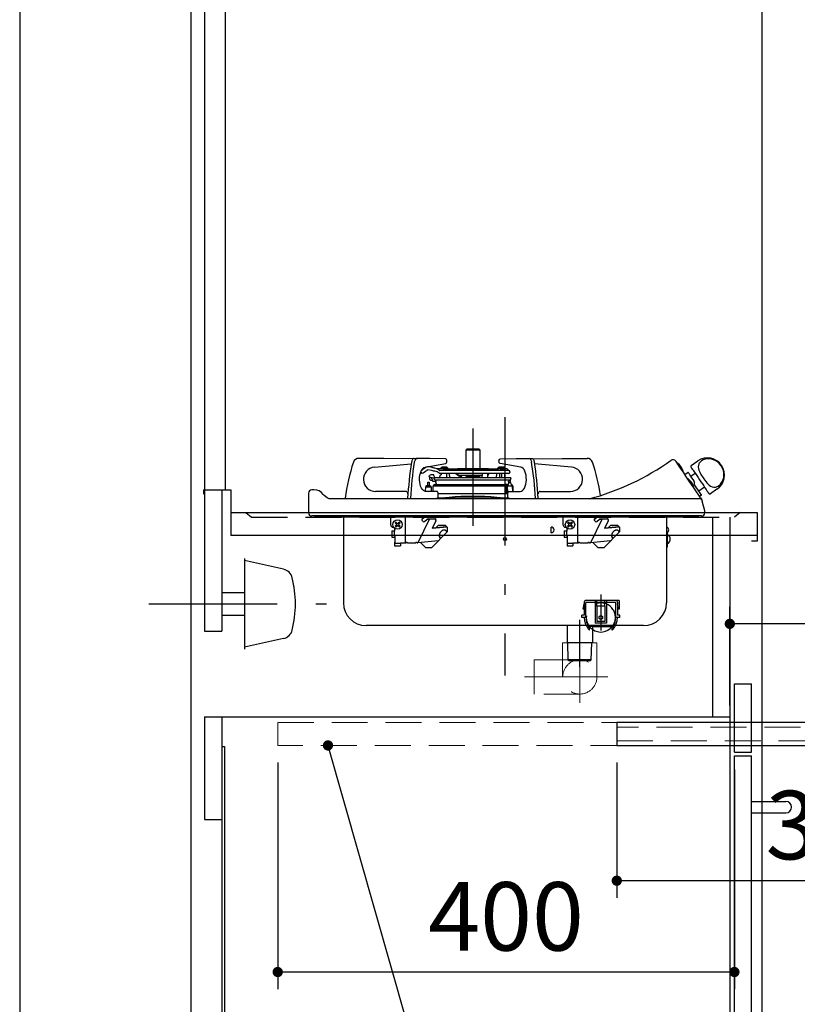
# Model space of a CAD drawing. Units: millimetres. Extents: x -41 to 6060, y -206 to 4222.
# Drawn here: x 210 to 891, y 1197 to 2059 of the extents above; entities that cross this region are included whole.
import ezdxf

# ---------------------------------------------------------------- set-up
doc = ezdxf.new("R2010")
doc.units = ezdxf.units.MM
doc.header["$LTSCALE"] = 3.75
doc.linetypes.add('DASHDOT', pattern=[50.5, 30, -9, 2.5, -9])
doc.linetypes.add('HIDDEN', pattern=[12.6, 8.4, -4.2])
for name, color, linetype, lineweight in [('がすかん', 216, 'Continuous', 9), ('たないた', 16, 'Continuous', 9), ('インナーレール', 96, 'Continuous', 9), ('シンク', 14, 'Continuous', 9), ('スイッチ', 4, 'Continuous', 9), ('メイン', 7, 'Continuous', 9), ('レイヤ11', 251, 'Continuous', 9), ('レイヤ_8', 6, 'Continuous', 9), ('レール', 56, 'Continuous', 9), ('照明等', 134, 'Continuous', 9)]:
    doc.layers.add(name, color=color, linetype=linetype, lineweight=lineweight)
doc.styles.get("Standard").update_dxf_attribs({"font": 'txt', "bigfont": 'bigfont'})
doc.styles.add('ＭＳ ゴシック', font='txt')
doc.dimstyles.get("Standard").update_dxf_attribs({"dimtxt": 0.18, "dimasz": 0.18, "dimexe": 0.18, "dimexo": 0.0625, "dimgap": 0.09, "dimtad": 0, "dimtih": 1, "dimtoh": 1, "dimdec": 4, "dimzin": 0, "dimdsep": 46, "dimtxsty": 'Standard', "dimcen": 0.09, "dimadec": 0, "dimazin": 0, "dimtfac": 1, "dimtdec": 4, "dimtofl": 0, "dimtmove": 0, "dimatfit": 3, "dimfxl": 1, "dimtolj": 1, "dimtzin": 0, "dimarcsym": 0})

# ---------------------------------------------------------------- blocks, each defined once
blk = doc.blocks.new('_DOT')
at = {"color": 0}
blk.add_line((-0.5, 0), (-1, 0), dxfattribs=at)
at = {"color": 0, "const_width": 0.5}
blk.add_lwpolyline([(-0.25, 0, 1), (0.25, 0, 1)], format="xyb", close=True, dxfattribs=at)
blk = doc.blocks.new('Dim44')
at = {"layer": 'たないた', "color": 16, "linetype": 'DASHDOT', "lineweight": 9}
for p, q in [((951.65, 1443.5), (1015, 1443.5)), ((1000, 777.5), (1000, 1443.5)), ((875, 777.5), (1015, 777.5))]:
    blk.add_line(p, q, dxfattribs=at)
at = {"layer": 'たないた', "color": 16, "linetype": 'DASHDOT', "lineweight": 9, "xscale": 9, "yscale": 9, "zscale": 9}
for p, rotation in [((1000, 1443.5), 89.99999999999959), ((1000, 777.5), 269.9999999999998)]:
    blk.add_blockref('_DOT', p, dxfattribs=dict(at, rotation=rotation))
at = {"layer": 'たないた', "color": 16, "linetype": 'Continuous', "lineweight": 9, "insert": (1000, 1110.5), "char_height": 60, "width": 757.1429, "attachment_point": 8, "rotation": 90, "style": 'ＭＳ ゴシック'}
blk.add_mtext('666', dxfattribs=at)
blk = doc.blocks.new('Dim47')
at = {"layer": 'たないた', "color": 16, "linetype": 'Continuous', "lineweight": 30}
for p, q in [((832, 1458.5), (832, 1545)), ((1130, 1492.5), (1130, 1545)), ((1130, 1530), (832, 1530))]:
    blk.add_line(p, q, dxfattribs=at)
at = {"layer": 'たないた', "color": 16, "linetype": 'Continuous', "lineweight": 30, "xscale": 9, "yscale": 9, "zscale": 9}
for p, rotation in [((832, 1530), 179.9999999999998), ((1130, 1530), 359.9999999999997)]:
    blk.add_blockref('_DOT', p, dxfattribs=dict(at, rotation=rotation))
at = {"layer": 'たないた', "color": 16, "linetype": 'Continuous', "lineweight": 9, "insert": (981, 1530), "char_height": 60, "width": 771.4286, "attachment_point": 8, "style": 'ＭＳ ゴシック'}
blk.add_mtext('298', dxfattribs=at)
blk = doc.blocks.new('Dim52')
at = {"layer": 'レール', "color": 56, "linetype": 'Continuous', "lineweight": 30}
for p, q in [((436, 1408.5), (436, 1210)), ((836, 1402.5), (836, 1210)), ((836, 1225), (436, 1225))]:
    blk.add_line(p, q, dxfattribs=at)
at = {"layer": 'レール', "color": 56, "linetype": 'Continuous', "lineweight": 30, "xscale": 9, "yscale": 9, "zscale": 9}
for p, rotation in [((436, 1225), 179.9999999999998), ((836, 1225), 359.9999999999997)]:
    blk.add_blockref('_DOT', p, dxfattribs=dict(at, rotation=rotation))
at = {"layer": 'レール', "color": 56, "linetype": 'Continuous', "lineweight": 9, "insert": (636, 1225), "char_height": 60, "width": 771.4286, "attachment_point": 8, "style": 'ＭＳ ゴシック'}
blk.add_mtext('400', dxfattribs=at)
blk = doc.blocks.new('Dim53')
at = {"layer": 'インナーレール', "color": 96, "linetype": 'Continuous', "lineweight": 30}
for p, q in [((733, 1408.5), (733, 1290)), ((1130, 1402.5), (1130, 1290)), ((1130, 1305), (733, 1305))]:
    blk.add_line(p, q, dxfattribs=at)
at = {"layer": 'インナーレール', "color": 96, "linetype": 'Continuous', "lineweight": 30, "xscale": 9, "yscale": 9, "zscale": 9}
for p, rotation in [((733, 1305), 179.9999999999998), ((1130, 1305), 359.9999999999997)]:
    blk.add_blockref('_DOT', p, dxfattribs=dict(at, rotation=rotation))
at = {"layer": 'インナーレール', "color": 96, "linetype": 'Continuous', "lineweight": 9, "insert": (931.5, 1305), "char_height": 60, "width": 771.4286, "attachment_point": 8, "style": 'ＭＳ ゴシック'}
blk.add_mtext('397', dxfattribs=at)

msp = doc.modelspace()

# ---------------------------------------------------------------- linework, layer by layer
at = {"layer": 'がすかん', "color": 216, "linetype": 'DASHDOT', "lineweight": 9}
for p, q in [((700.561, 1522.725), (700.561, 1460.748)), ((652.062, 1483.5), (725.097, 1483.5))]:
    msp.add_line(p, q, dxfattribs=at)
at = {"layer": 'がすかん', "color": 216, "linetype": 'HIDDEN', "lineweight": 9}
for p, q in [((685.561, 1513.5), (715.561, 1513.5)), ((685.561, 1483.5), (685.561, 1513.5)), ((715.561, 1513.5), (715.561, 1483.5)), ((660.561, 1468.5), (660.561, 1498.5)), ((660.561, 1498.5), (700.561, 1498.5)), ((700.561, 1468.5), (660.561, 1468.5))]:
    msp.add_line(p, q, dxfattribs=at)
msp.add_circle((700.561, 1483.5), 15, dxfattribs=at)
msp.add_arc((700.561, 1483.5), 15, 270, 0, dxfattribs=at)
at = {"layer": 'たないた', "color": 16, "linetype": 'Continuous', "lineweight": 30}
for p, q in [((1130, 1443.5), (733, 1443.5)), ((733, 1443.5), (733, 1423.5)), ((733, 1423.5), (1130, 1423.5))]:
    msp.add_line(p, q, dxfattribs=at)
at = {"layer": 'インナーレール', "color": 96, "linetype": 'HIDDEN', "lineweight": 9}
for p, q in [((1130, 1439.5), (733, 1439.5)), ((733, 1439.5), (733, 1427.5)), ((733, 1427.5), (1130, 1427.5))]:
    msp.add_line(p, q, dxfattribs=at)
at = {"layer": 'シンク', "color": 14, "linetype": 'Continuous', "lineweight": 30}
for p, q in [((371, 1647.5), (371, 1643.5)), ((371, 1647.5), (395, 1647.5)), ((395, 1647.5), (395, 1607.5)), ((395, 1627.5), (856, 1627.5)), ((408, 1627.5), (413, 1623.5)), ((856, 1627.5), (856, 1602.5)), ((856, 1607.5), (395, 1607.5)), ((856, 1602.5), (851, 1602.5))]:
    msp.add_line(p, q, dxfattribs=at)
at = {"layer": 'シンク', "color": 14, "linetype": 'HIDDEN', "lineweight": 30}
for p in [(413, 1623.5), (841, 1627.5)]:
    msp.add_line(p, (836, 1623.5), dxfattribs=at)
at = {"layer": 'スイッチ', "color": 4, "linetype": 'Continuous', "lineweight": 30}
for p, q in [((851, 1374.5), (881, 1374.5)), ((851, 1364.5), (881, 1364.5))]:
    msp.add_line(p, q, dxfattribs=at)
msp.add_arc((881, 1369.5), 5, 270, 90, dxfattribs=at)
at = {"layer": 'メイン', "color": 7, "linetype": 'Continuous', "lineweight": 30}
for p, q in [((210, 4222.5), (210, 67.5)), ((360, 2677.5), (360, 777.5)), ((372, 2677.5), (372, 1647.5)), ((390, 2677.5), (390, 1647.5)), ((860, 2677.5), (860, 777.5)), ((372, 1647.5), (372, 1523.5)), ((387, 1647.5), (387, 1523.5)), ((817, 1448.5), (817, 1623.5)), ((832, 1623.5), (832, 877.5)), ((372, 1523.5), (387, 1523.5)), ((836, 1477.5), (851, 1477.5)), ((836, 1417.5), (836, 1477.5)), ((851, 1417.5), (851, 1477.5)), ((372, 1448.5), (832, 1448.5)), ((372, 1448.5), (372, 1358.5)), ((387, 1448.5), (387, 777.5)), ((387, 1422.5), (389.5, 1422.5)), ((389.5, 1422.5), (389.5, 892.5)), ((836, 1417.5), (851, 1417.5)), ((836, 1414.5), (851, 1414.5)), ((836, 877.5), (836, 1414.5)), ((851, 877.5), (851, 1414.5))]:
    msp.add_line(p, q, dxfattribs=at)
at = {"layer": 'レイヤ11', "color": 251, "linetype": 'DASHDOT', "lineweight": 30}
for p, q in [((635.001, 1711.061), (635.001, 1484.745)), ((607.001, 1701.155), (607.001, 1615.899)), ((700.561, 1492.5), (700.561, 1533.5))]:
    msp.add_line(p, q, dxfattribs=at)
at = {"layer": 'レイヤ11', "color": 251, "linetype": 'Continuous', "lineweight": 30}
for p, q in [((601.101, 1682.5), (612.901, 1682.5)), ((601.101, 1666.188), (601.101, 1682.5)), ((612.401, 1683), (601.601, 1683)), ((612.901, 1682.5), (612.901, 1666.188)), ((529.001, 1675), (507.038, 1675)), ((554.574, 1674.574), (529.001, 1675)), ((555.582, 1675), (558.007, 1675)), ((569.213, 1675), (558.007, 1675)), ((583.23, 1674.533), (569.213, 1675)), ((630.771, 1674.533), (644.788, 1675)), ((644.788, 1675), (655.994, 1675)), ((655.994, 1675), (658.419, 1675)), ((659.428, 1674.574), (685.001, 1675)), ((685.001, 1675), (706.963, 1675)), ((520.766, 1667.355), (552.987, 1670.174)), ((565.096, 1667.355), (583.3, 1670.541)), ((566.031, 1667.202), (565.1, 1666.551)), ((567.62, 1665.184), (570.744, 1664.5)), ((571.279, 1666.942), (568.155, 1667.626)), ((577.001, 1665.688), (574.914, 1666.145)), ((576.915, 1664.897), (577.001, 1665.688)), ((584.156, 1665.688), (577.001, 1665.688)), ((578.851, 1666.188), (579.751, 1667.388)), ((585.151, 1666.188), (578.851, 1666.188)), ((579.674, 1665.688), (579.676, 1665.715)), ((584.251, 1667.388), (579.751, 1667.388)), ((584.762, 1665.688), (584.156, 1665.688)), ((584.251, 1667.388), (585.151, 1666.188)), ((584.762, 1665.688), (629.333, 1665.688)), ((586.001, 1665.688), (593.366, 1666.184)), ((593.366, 1666.184), (620.635, 1666.184)), ((593.501, 1666.188), (620.501, 1666.188)), ((620.635, 1666.184), (628.001, 1665.688)), ((628.851, 1666.188), (629.751, 1667.388)), ((635.151, 1666.188), (628.851, 1666.188)), ((633.885, 1665.688), (629.333, 1665.688)), ((633.885, 1664.963), (629.333, 1665.688)), ((629.674, 1665.688), (629.676, 1665.715)), ((634.251, 1667.388), (629.751, 1667.388)), ((648.905, 1667.355), (630.701, 1670.541)), ((636.872, 1665.688), (633.885, 1665.688)), ((634.251, 1667.388), (635.151, 1666.188)), ((634.325, 1665.715), (634.327, 1665.688)), ((637.001, 1665.688), (636.872, 1665.688)), ((637.001, 1665.688), (638.313, 1664.376)), ((693.235, 1667.355), (661.014, 1670.174)), ((798.164, 1668.84), (803.967, 1672.755)), ((562.432, 1661.639), (561.573, 1662.869)), ((568.601, 1658.654), (569.03, 1659.834)), ((568.659, 1658.654), (568.601, 1658.654)), ((569.073, 1658.482), (568.601, 1658.654)), ((568.661, 1658.662), (568.659, 1658.654)), ((568.665, 1658.661), (568.661, 1658.662)), ((569.292, 1656.48), (569.262, 1658.205)), ((569.609, 1658.328), (569.623, 1658.323)), ((569.652, 1658.522), (573.243, 1658.016)), ((570.05, 1660.488), (569.965, 1660.488)), ((570.192, 1660.488), (570.05, 1660.488)), ((572.647, 1660.488), (570.192, 1660.488)), ((572.647, 1660.488), (572.554, 1660.488)), ((573.526, 1658.217), (572.86, 1660.015)), ((573.145, 1663.974), (573.168, 1663.969)), ((573.646, 1663.868), (573.168, 1663.969)), ((573.271, 1657.888), (573.243, 1658.016)), ((574.258, 1657.888), (573.271, 1657.888)), ((640.031, 1657.888), (574.258, 1657.888)), ((574.477, 1656.086), (639.807, 1656.086)), ((577.37, 1662.126), (577.338, 1662.15)), ((577.62, 1658.217), (578.447, 1660.488)), ((578.06, 1664.344), (577.919, 1664.345)), ((638.513, 1664.344), (578.06, 1664.344)), ((578.25, 1661.863), (578.275, 1661.863)), ((638.279, 1661.863), (578.275, 1661.863)), ((578.447, 1660.488), (578.559, 1660.488)), ((578.901, 1660.488), (578.559, 1660.488)), ((579.302, 1660.488), (578.901, 1660.488)), ((579.402, 1660.488), (579.474, 1661.863)), ((583.701, 1661.863), (583.701, 1657.888)), ((586.227, 1661.863), (586.436, 1657.888)), ((591.866, 1661.863), (593.564, 1660.559)), ((593.261, 1661.863), (593.802, 1661.447)), ((593.535, 1660.447), (593.913, 1661.863)), ((594.501, 1660.188), (593.535, 1660.447)), ((593.804, 1660.375), (594.619, 1659.749)), ((594.501, 1660.188), (615.265, 1660.188)), ((595.952, 1659.391), (596.818, 1659.391)), ((597.454, 1660.188), (597.333, 1659.561)), ((601.101, 1659.2), (601.101, 1660.188)), ((612.901, 1659.2), (601.101, 1659.2)), ((602.501, 1657.888), (602.501, 1658.7)), ((611.501, 1658.7), (611.501, 1657.888)), ((612.901, 1660.188), (612.901, 1659.2)), ((615.144, 1657.888), (615.352, 1661.863)), ((619.649, 1661.863), (619.857, 1657.888)), ((619.723, 1660.447), (620.467, 1660.447)), ((620.467, 1660.447), (619.733, 1660.251)), ((620.088, 1661.863), (620.467, 1660.447)), ((627.566, 1657.888), (627.774, 1661.863)), ((630.301, 1661.863), (630.301, 1657.888)), ((632.001, 1661.863), (632.001, 1657.888)), ((634.527, 1661.863), (634.736, 1657.888)), ((638.313, 1664.376), (638.179, 1664.376)), ((638.313, 1664.376), (638.513, 1664.344)), ((639.345, 1663.201), (639.267, 1662.707)), ((639.807, 1656.086), (639.694, 1656.045)), ((640.031, 1657.888), (640.004, 1656.362)), ((792.525, 1660.936), (795.426, 1662.894)), ((797.719, 1659.494), (801.529, 1662.063)), ((467.765, 1647.5), (466.001, 1647.5)), ((565.498, 1646.001), (565.708, 1650.094)), ((567.407, 1651.025), (567.486, 1654.024)), ((568.685, 1653.992), (568.607, 1650.993)), ((569.792, 1655.988), (570.301, 1655.988)), ((570.255, 1649.975), (570.25, 1646)), ((570.301, 1655.988), (571.291, 1655.988)), ((571.291, 1655.988), (571.557, 1655.988)), ((571.601, 1655.486), (571.601, 1655.496)), ((571.601, 1655.496), (571.601, 1655.288)), ((571.901, 1654.988), (573.313, 1654.988)), ((572.209, 1650.5), (572.212, 1650.5)), ((572.209, 1646), (572.209, 1650.5)), ((572.212, 1646), (572.212, 1650.5)), ((636.041, 1650.5), (572.212, 1650.5)), ((573.313, 1654.988), (574.365, 1654.988)), ((573.536, 1652), (636.068, 1652)), ((574.607, 1654.694), (574.608, 1654.694)), ((574.633, 1653.288), (574.607, 1654.694)), ((574.633, 1653.288), (574.607, 1654.694)), ((574.608, 1654.694), (574.808, 1654.694)), ((574.633, 1653.288), (574.634, 1653.289)), ((574.845, 1652.654), (574.842, 1652.653)), ((636.041, 1650.5), (636.041, 1645.863)), ((636.068, 1652), (637.871, 1652)), ((637.63, 1645.615), (637.272, 1650.335)), ((637.273, 1650.337), (638.292, 1653.419)), ((638.292, 1653.419), (638.198, 1654.664)), ((639.497, 1655.768), (639.488, 1655.239)), ((639.694, 1654.777), (639.788, 1653.532)), ((639.788, 1653.532), (641.261, 1650.639)), ((641.261, 1650.638), (641.612, 1646)), ((642.001, 1650.5), (641.271, 1650.5)), ((642.001, 1650.5), (642.001, 1646)), ((809.916, 1649.628), (804.864, 1646.22)), ((820.743, 1647.884), (814.939, 1643.969)), ((463.001, 1644.5), (463.001, 1643.53)), ((463.001, 1643.53), (463.001, 1627.304)), ((476.643, 1642.305), (475.906, 1643.306)), ((479.179, 1640.276), (476.643, 1642.305)), ((786.352, 1639.5), (482.757, 1639.5)), ((548.001, 1646), (521.699, 1646)), ((549.804, 1640.059), (549.788, 1639.552)), ((550.05, 1644), (550.001, 1644)), ((552.229, 1640.059), (552.213, 1639.495)), ((575.463, 1646), (565.562, 1646)), ((574.213, 1639.532), (574.247, 1639.57)), ((575.22, 1640.5), (580.831, 1640.5)), ((637.538, 1644), (576.463, 1644)), ((576.463, 1640.8), (576.463, 1644)), ((580.831, 1640.5), (582.814, 1640.5)), ((582.814, 1640.5), (582.814, 1639.518)), ((582.814, 1640.5), (631.187, 1640.5)), ((586.037, 1640.713), (583.01, 1640.5)), ((586.056, 1640.5), (586.037, 1640.713)), ((627.945, 1640.5), (627.964, 1640.713)), ((630.991, 1640.5), (627.964, 1640.713)), ((631.187, 1640.5), (631.187, 1639.518)), ((631.187, 1640.5), (633.17, 1640.5)), ((633.17, 1640.5), (638.781, 1640.5)), ((636.619, 1644.793), (637.241, 1644.793)), ((636.75, 1644), (636.728, 1644.283)), ((637.271, 1644.399), (637.186, 1645.52)), ((637.538, 1640.8), (637.538, 1644)), ((638.538, 1646), (648.439, 1646)), ((639.788, 1639.532), (639.754, 1639.57)), ((661.772, 1640.059), (661.788, 1639.495)), ((664.001, 1644), (663.951, 1644)), ((664.197, 1640.059), (664.213, 1639.554)), ((666.001, 1646), (692.303, 1646)), ((806.263, 1639.5), (786.352, 1639.5)), ((807.156, 1642.821), (805.498, 1641.703)), ((806.385, 1640.387), (807.147, 1639.121)), ((807.266, 1638.781), (807.239, 1638.843)), ((809.988, 1629.048), (807.754, 1637.384)), ((466.41, 1624.5), (465.751, 1624.5)), ((468.408, 1624.5), (466.41, 1624.5)), ((804.904, 1623.5), (468.097, 1623.5)), ((471.608, 1624.5), (468.408, 1624.5)), ((475.793, 1624.5), (471.608, 1624.5)), ((480.675, 1624.5), (475.793, 1624.5)), ((485.927, 1624.5), (480.675, 1624.5)), ((787.001, 1624.5), (486.001, 1624.5)), ((493.501, 1623.5), (493.501, 1548.5)), ((535.001, 1616.6), (535.001, 1623.5)), ((547.501, 1623.5), (547.501, 1601.1)), ((562.495, 1622.11), (564.23, 1623.495)), ((562.632, 1621.938), (564.41, 1623.358)), ((565.946, 1623.358), (564.41, 1623.358)), ((564.435, 1619.679), (566.842, 1621.6)), ((566.118, 1623.495), (565.946, 1623.358)), ((568.855, 1621.6), (566.947, 1621.6)), ((573.497, 1621.785), (568.767, 1621.371)), ((573.61, 1622.016), (568.855, 1621.6)), ((686.001, 1616.6), (686.001, 1623.5)), ((698.501, 1623.5), (698.501, 1601.1)), ((713.495, 1622.11), (715.23, 1623.495)), ((713.632, 1621.938), (715.41, 1623.358)), ((716.946, 1623.358), (715.41, 1623.358)), ((715.435, 1619.679), (717.842, 1621.6)), ((717.118, 1623.495), (716.946, 1623.358)), ((719.855, 1621.6), (717.947, 1621.6)), ((724.497, 1621.785), (719.767, 1621.371)), ((724.61, 1622.016), (719.855, 1621.6)), ((776.501, 1623.5), (776.501, 1548.5)), ((792.173, 1624.5), (787.001, 1624.5)), ((797.072, 1624.5), (792.173, 1624.5)), ((801.281, 1624.5), (797.072, 1624.5)), ((804.532, 1624.5), (801.281, 1624.5)), ((806.548, 1624.5), (804.532, 1624.5)), ((807.251, 1624.5), (806.548, 1624.5)), ((810, 1627.304), (810.001, 1629)), ((537.501, 1614.6), (537.001, 1614.6)), ((538.501, 1611.1), (538.501, 1613.6)), ((539.586, 1619.121), (538.879, 1618.414)), ((538.879, 1618.414), (539.94, 1617.354)), ((539.94, 1616.646), (538.879, 1615.586)), ((538.879, 1615.586), (539.586, 1614.879)), ((539.586, 1619.121), (540.647, 1618.061)), ((539.586, 1614.879), (540.647, 1615.939)), ((541.354, 1618.061), (542.415, 1619.121)), ((541.354, 1615.939), (542.415, 1614.879)), ((542.061, 1617.354), (543.122, 1618.414)), ((542.061, 1616.646), (543.122, 1615.586)), ((543.122, 1618.414), (542.415, 1619.121)), ((542.415, 1614.879), (543.122, 1615.586)), ((568.747, 1621.38), (558.814, 1601.1)), ((562.474, 1620.533), (563.03, 1619.837)), ((568.747, 1621.38), (566.671, 1621.38)), ((574.482, 1620.349), (571.189, 1613.626)), ((584.389, 1614.781), (571.189, 1613.626)), ((584.186, 1614.984), (571.302, 1613.857)), ((574.541, 1614.14), (576.901, 1616.5)), ((576.901, 1616.5), (582.67, 1616.5)), ((584.401, 1614.77), (582.67, 1616.5)), ((584.401, 1614.77), (584.401, 1610.565)), ((675.501, 1609.8), (675.501, 1614.8)), ((688.501, 1614.6), (688.001, 1614.6)), ((689.501, 1611.1), (689.501, 1613.6)), ((690.586, 1619.121), (689.879, 1618.414)), ((689.879, 1618.414), (690.94, 1617.354)), ((690.94, 1616.646), (689.879, 1615.586)), ((689.879, 1615.586), (690.586, 1614.879)), ((690.586, 1619.121), (691.647, 1618.061)), ((690.586, 1614.879), (691.647, 1615.939)), ((692.354, 1618.061), (693.415, 1619.121)), ((692.354, 1615.939), (693.415, 1614.879)), ((693.061, 1617.354), (694.122, 1618.414)), ((693.061, 1616.646), (694.122, 1615.586)), ((694.122, 1618.414), (693.415, 1619.121)), ((693.415, 1614.879), (694.122, 1615.586)), ((719.747, 1621.38), (709.814, 1601.1)), ((713.474, 1620.533), (714.03, 1619.837)), ((719.747, 1621.38), (717.671, 1621.38)), ((725.482, 1620.349), (722.189, 1613.626)), ((735.389, 1614.781), (722.189, 1613.626)), ((735.186, 1614.984), (722.302, 1613.857)), ((725.541, 1614.14), (727.901, 1616.5)), ((727.901, 1616.5), (733.67, 1616.5)), ((735.401, 1614.77), (733.67, 1616.5)), ((735.401, 1614.77), (735.401, 1610.565)), ((535.801, 1611.5), (535.801, 1606)), ((535.801, 1611.5), (538.501, 1611.5)), ((535.801, 1606), (538.501, 1606)), ((538.001, 1611.1), (538.001, 1607.1)), ((538.501, 1611.1), (538.001, 1611.1)), ((538.501, 1607.1), (538.001, 1607.1)), ((538.501, 1607.1), (538.501, 1600.6)), ((570.836, 1597), (584.401, 1610.565)), ((686.801, 1611.5), (686.801, 1606)), ((686.801, 1611.5), (689.501, 1611.5)), ((686.801, 1606), (689.501, 1606)), ((689.001, 1611.1), (689.001, 1607.1)), ((689.501, 1611.1), (689.001, 1611.1)), ((689.501, 1607.1), (689.001, 1607.1)), ((689.501, 1607.1), (689.501, 1600.6)), ((721.836, 1597), (735.401, 1610.565)), ((776.501, 1609.8), (776.501, 1597.5)), ((777.301, 1597.5), (777.301, 1610.13)), ((778.301, 1607.8), (777.301, 1607.8)), ((538.401, 1601.3), (538.401, 1598.3)), ((538.401, 1601.3), (538.501, 1601.3)), ((538.401, 1598.3), (543.601, 1598.3)), ((538.501, 1600.6), (543.501, 1600.6)), ((543.501, 1601.1), (548.561, 1601.1)), ((543.501, 1601.1), (543.501, 1600.6)), ((543.601, 1601.1), (543.601, 1598.3)), ((549.622, 1601.1), (557.046, 1601.1)), ((558.107, 1601.1), (558.814, 1601.1)), ((576.481, 1602.646), (558.814, 1601.1)), ((561.401, 1601), (561.758, 1601.358)), ((565.401, 1597), (561.401, 1601)), ((565.401, 1597), (570.836, 1597)), ((689.401, 1601.3), (689.401, 1598.3)), ((689.401, 1601.3), (689.501, 1601.3)), ((689.401, 1598.3), (694.601, 1598.3)), ((689.501, 1600.6), (694.501, 1600.6)), ((694.501, 1601.1), (699.561, 1601.1)), ((694.501, 1601.1), (694.501, 1600.6)), ((694.601, 1601.1), (694.601, 1598.3)), ((700.622, 1601.1), (708.046, 1601.1)), ((709.107, 1601.1), (709.814, 1601.1)), ((727.481, 1602.646), (709.814, 1601.1)), ((712.401, 1601), (712.758, 1601.358)), ((716.401, 1597), (712.401, 1601)), ((716.401, 1597), (721.836, 1597)), ((776.501, 1597.5), (777.301, 1597.5)), ((777.301, 1600.8), (778.301, 1600.8)), ((756.501, 1528.5), (513.501, 1528.5)), ((689.561, 1528.5), (689.561, 1513.5)), ((711.561, 1528.5), (711.561, 1513.5)), ((711.561, 1527.6), (729.809, 1527.6)), ((729.001, 1524.6), (729.001, 1526.371)), ((711.561, 1513.5), (689.561, 1513.5)), ((690.533, 1498.5), (690.116, 1513.5)), ((710.588, 1498.5), (711.005, 1513.5)), ((710.588, 1498.5), (690.533, 1498.5)), ((690.533, 1498.5), (691.561, 1497.5)), ((709.561, 1497.5), (691.561, 1497.5)), ((710.588, 1498.5), (709.561, 1497.5))]:
    msp.add_line(p, q, dxfattribs=at)
at = {"layer": 'レイヤ11', "color": 251, "linetype": 'HIDDEN', "lineweight": 30}
for p, q in [((719.001, 1555.6), (719.001, 1517.85)), ((703.501, 1542.9), (704.501, 1547.6)), ((704.501, 1549.1), (704.501, 1537.6)), ((735.001, 1550.6), (706.001, 1550.6)), ((706.001, 1535.6), (706.001, 1548.6)), ((732.001, 1548.6), (706.001, 1548.6)), ((714.001, 1550.6), (714.001, 1530.6)), ((715.501, 1545.6), (715.501, 1550.6)), ((722.501, 1545.6), (715.501, 1545.6)), ((715.501, 1545.6), (715.501, 1532.1)), ((722.501, 1545.6), (722.501, 1550.6)), ((722.501, 1545.6), (722.501, 1532.1)), ((724.001, 1550.6), (724.001, 1530.6)), ((732.001, 1535.6), (732.001, 1548.6)), ((733.501, 1549.1), (733.501, 1537.6)), ((734.501, 1542.9), (733.501, 1547.6)), ((735.001, 1550.6), (735.001, 1542.9)), ((704.501, 1537.6), (702.501, 1537.6)), ((702.501, 1535.6), (702.501, 1537.6)), ((706.001, 1535.6), (702.501, 1535.6)), ((704.501, 1542.9), (703.501, 1542.9)), ((735.501, 1535.6), (732.001, 1535.6)), ((735.001, 1542.9), (733.501, 1542.9)), ((735.501, 1537.6), (733.501, 1537.6)), ((735.501, 1535.6), (735.501, 1537.6)), ((711.561, 1527.6), (708.193, 1527.6)), ((724.001, 1530.6), (714.001, 1530.6)), ((722.501, 1532.1), (715.501, 1532.1)), ((709.001, 1524.6), (709.001, 1526.371))]:
    msp.add_line(p, q, dxfattribs=at)
at = {"layer": 'レイヤ11', "color": 251, "linetype": 'Continuous', "lineweight": 30}
for points in [[(555.582, 1675), (555.191, 1674.938), (554.81, 1674.755), (554.447, 1674.454), (554.113, 1674.044), (553.815, 1673.534), (553.56, 1672.937), (553.355, 1672.268), (553.206, 1671.543)], [(558.007, 1675), (557.616, 1674.938), (557.235, 1674.755), (556.872, 1674.454), (556.538, 1674.044), (556.24, 1673.534), (555.985, 1672.937), (555.78, 1672.268), (555.63, 1671.543)], [(583.3, 1670.541), (583.663, 1670.747), (583.962, 1671.208), (584.154, 1671.858), (584.212, 1672.604), (584.128, 1673.339), (583.913, 1673.96), (583.599, 1674.378), (583.23, 1674.533)], [(630.701, 1670.541), (630.338, 1670.747), (630.039, 1671.208), (629.847, 1671.858), (629.789, 1672.604), (629.873, 1673.339), (630.088, 1673.96), (630.402, 1674.378), (630.771, 1674.533)], [(655.994, 1675), (656.385, 1674.938), (656.766, 1674.755), (657.129, 1674.454), (657.463, 1674.044), (657.761, 1673.534), (658.016, 1672.937), (658.221, 1672.268), (658.371, 1671.543)], [(658.419, 1675), (658.81, 1674.938), (659.191, 1674.755), (659.554, 1674.454), (659.888, 1674.044), (660.186, 1673.534), (660.441, 1672.937), (660.646, 1672.268), (660.796, 1671.543)], [(819.439, 1649.817), (821.723, 1650.647), (823.848, 1652.364), (825.549, 1654.873), (826.627, 1658.171), (826.742, 1662.136), (826.308, 1664.314), (825.541, 1666.398), (824.393, 1668.439), (822.883, 1670.318), (821.091, 1671.908), (819.058, 1673.174), (816.854, 1674.062), (814.539, 1674.546), (812.373, 1674.6), (810.269, 1674.267), (808.578, 1673.658), (807.085, 1672.773), (805.271, 1670.821)], [(565.562, 1646), (564.547, 1646.194), (563.569, 1646.77), (562.663, 1647.707), (561.863, 1648.97), (561.197, 1650.514), (560.69, 1652.283), (560.359, 1654.212), (560.218, 1656.231), (560.271, 1658.268), (560.516, 1660.247), (560.944, 1662.097), (561.54, 1663.752), (562.283, 1665.15), (563.144, 1666.241), (564.093, 1666.985), (565.096, 1667.355)], [(565.1, 1666.551), (564.086, 1665.844), (563.172, 1665.205), (562.447, 1664.698), (561.981, 1664.373), (561.82, 1664.261)], [(566.505, 1664.483), (566.747, 1664.653), (567.004, 1664.832), (567.22, 1664.983), (567.353, 1665.075), (567.448, 1665.142), (567.461, 1665.151), (567.463, 1665.152)], [(573.68, 1666.416), (573.55, 1666.444), (573.125, 1666.537), (572.526, 1666.669), (571.907, 1666.804), (571.279, 1666.942)], [(574.914, 1666.145), (574.838, 1666.162), (573.68, 1666.416)], [(576.823, 1664.843), (576.853, 1664.848), (576.88, 1664.856), (576.905, 1664.874), (576.915, 1664.897)], [(577.919, 1664.345), (581.023, 1664.967), (584.762, 1665.688)], [(648.439, 1646), (649.454, 1646.194), (650.432, 1646.77), (651.338, 1647.707), (652.138, 1648.97), (652.804, 1650.514), (653.311, 1652.283), (653.642, 1654.212), (653.783, 1656.231), (653.73, 1658.268), (653.485, 1660.247), (653.057, 1662.097), (652.461, 1663.752), (651.718, 1665.15), (650.857, 1666.241), (649.908, 1666.985), (648.905, 1667.355)], [(795.918, 1655.906), (793.481, 1659.519), (791.295, 1662.759), (789.344, 1665.652), (787.711, 1668.074), (786.408, 1670.005), (785.467, 1671.4), (784.904, 1672.235), (784.714, 1672.516)], [(791.11, 1663.65), (791.011, 1663.796), (790.723, 1664.224), (790.268, 1664.897), (789.685, 1665.763), (789.019, 1666.749), (788.325, 1667.778), (787.66, 1668.765), (787.076, 1669.63), (786.622, 1670.304), (786.333, 1670.731), (786.235, 1670.877)], [(797.894, 1667.452), (797.919, 1667.415), (798.121, 1667.115), (798.52, 1666.523), (799.106, 1665.655), (799.863, 1664.533), (800.771, 1663.186), (801.808, 1661.649), (802.946, 1659.961), (804.157, 1658.167), (805.407, 1656.313), (806.666, 1654.447), (807.901, 1652.617), (809.079, 1650.87), (810.17, 1649.252), (811.146, 1647.806), (811.981, 1646.567), (812.654, 1645.569), (813.148, 1644.836), (813.45, 1644.389), (813.551, 1644.239)], [(805.271, 1670.821), (804.905, 1670.121), (804.278, 1667.514), (804.774, 1664.728), (805.598, 1662.854), (806.67, 1660.957), (808.682, 1657.842), (809.311, 1656.919), (811.711, 1653.657), (813.858, 1651.42), (815.121, 1650.548), (816.474, 1649.977), (817.924, 1649.742), (819.439, 1649.817)], [(562.432, 1661.639), (562.473, 1661.668), (562.799, 1661.895), (563.425, 1662.333), (564.301, 1662.944), (565.356, 1663.681), (566.505, 1664.483)], [(568.665, 1658.661), (568.736, 1658.651), (568.909, 1658.627), (569.162, 1658.591), (569.474, 1658.547), (569.652, 1658.522)], [(569.626, 1658.286), (569.362, 1658.38), (569.153, 1658.454), (569.066, 1658.484), (569.073, 1658.482)], [(570.489, 1657.8), (570.047, 1658.097), (569.626, 1658.286)], [(571.385, 1656.586), (570.858, 1657.445), (570.489, 1657.8)], [(570.744, 1664.5), (571.528, 1664.328), (572.128, 1664.196), (573.012, 1664.003), (573.145, 1663.974)], [(571.567, 1655.988), (571.487, 1656.287), (571.385, 1656.586)], [(572.769, 1658.083), (572.785, 1657.004), (572.786, 1656.952)], [(572.786, 1656.952), (572.791, 1656.946), (573.296, 1656.347)], [(574.271, 1656.132), (574.395, 1656.099), (574.477, 1656.086)], [(577.734, 1664.424), (577.733, 1664.421), (577.731, 1664.418)], [(596.818, 1659.391), (596.978, 1659.398), (597.114, 1659.418), (597.22, 1659.451), (597.294, 1659.496), (597.33, 1659.55), (597.333, 1659.561)], [(800.843, 1654.864), (799.741, 1656.496), (798.707, 1658.03), (797.771, 1659.418), (796.962, 1660.616), (796.306, 1661.589), (795.822, 1662.306), (795.526, 1662.746), (795.426, 1662.894)], [(800.504, 1649.722), (800.405, 1649.869), (800.117, 1650.296), (799.663, 1650.969), (799.079, 1651.835), (798.413, 1652.822), (797.72, 1653.85), (797.054, 1654.837), (796.47, 1655.702), (796.016, 1656.376), (795.728, 1656.803), (795.629, 1656.95)], [(565.708, 1650.094), (565.881, 1650.089), (566.374, 1650.077), (567.112, 1650.057), (567.982, 1650.034), (568.852, 1650.012), (569.589, 1649.992), (570.082, 1649.979), (570.255, 1649.975)], [(569.281, 1650.976), (569.184, 1650.978), (568.908, 1650.985), (568.495, 1650.996), (568.007, 1651.009), (567.519, 1651.022), (567.106, 1651.033), (566.83, 1651.04), (566.733, 1651.042)], [(567.486, 1654.024), (567.531, 1654.023), (567.662, 1654.019), (567.856, 1654.014), (568.086, 1654.008), (568.315, 1654.002), (568.51, 1653.997), (568.64, 1653.994), (568.685, 1653.992)], [(574.386, 1655.857), (574.654, 1655.792), (574.792, 1655.768)], [(574.634, 1653.289), (574.623, 1653.889), (574.608, 1654.694)], [(574.808, 1654.694), (574.804, 1654.988), (574.792, 1655.768)], [(574.857, 1652), (574.852, 1652.29), (574.845, 1652.654)], [(637.713, 1651.666), (637.523, 1651.787), (636.834, 1651.967), (636.229, 1652), (636.032, 1652), (635.745, 1651.994), (635.7, 1651.973), (635.736, 1651.836), (635.848, 1651.576), (635.947, 1651.262), (636.014, 1650.913), (636.041, 1650.5)], [(806.385, 1640.387), (804.791, 1642.752), (802.763, 1645.758), (800.761, 1648.725), (798.476, 1652.114), (795.918, 1655.906)], [(800.995, 1654.114), (800.887, 1653.556), (800.778, 1652.997), (800.67, 1652.438)], [(807.156, 1642.821), (807.058, 1642.967), (806.765, 1643.401), (806.287, 1644.109), (805.639, 1645.071), (804.839, 1646.256), (803.913, 1647.629), (802.888, 1649.149), (801.796, 1650.768), (800.67, 1652.438)], [(482.757, 1639.5), (481.172, 1639.659), (479.179, 1640.276)], [(576.463, 1644), (576.444, 1644.39), (576.387, 1644.765), (576.294, 1645.111), (576.17, 1645.414), (576.019, 1645.663), (575.846, 1645.848), (575.658, 1645.962), (575.463, 1646)], [(576.441, 1640.504), (576.453, 1640.605), (576.463, 1640.8)], [(636.041, 1645.863), (636.072, 1645.49), (636.171, 1645.153), (636.318, 1644.926), (636.477, 1644.819), (636.619, 1644.793)], [(637.538, 1644), (637.557, 1644.39), (637.614, 1644.765), (637.707, 1645.111), (637.831, 1645.414), (637.983, 1645.663), (638.155, 1645.848), (638.343, 1645.962), (638.538, 1646)], [(637.561, 1640.5), (637.548, 1640.605), (637.538, 1640.8)], [(807.147, 1639.121), (807.749, 1637.402), (807.754, 1637.384)], [(463.001, 1627.25), (463.001, 1627.261), (463.001, 1627.304)], [(810.001, 1629), (809.997, 1629.012), (809.988, 1629.048)], [(578.68, 1604.844), (578.485, 1605), (578.308, 1605.183), (578.15, 1605.391), (578.012, 1605.624), (577.897, 1605.878), (577.803, 1606.153), (577.733, 1606.446), (577.686, 1606.755), (577.664, 1607.077), (577.666, 1607.41), (577.692, 1607.751), (577.742, 1608.098), (577.816, 1608.447), (577.912, 1608.797), (578.031, 1609.144), (578.172, 1609.486), (578.333, 1609.82), (578.513, 1610.143), (578.71, 1610.453), (578.923, 1610.748), (579.151, 1611.025), (579.392, 1611.282), (579.643, 1611.517), (579.904, 1611.728), (580.17, 1611.914), (580.442, 1612.073), (580.716, 1612.203), (580.991, 1612.305), (581.264, 1612.376), (581.533, 1612.417), (581.796, 1612.428), (582.051, 1612.407), (582.296, 1612.355), (582.529, 1612.273), (582.749, 1612.162), (582.953, 1612.021), (583.14, 1611.853), (583.309, 1611.659), (583.457, 1611.439), (583.585, 1611.197), (583.691, 1610.933), (583.774, 1610.649), (583.834, 1610.349), (583.87, 1610.034)], [(578.838, 1605.002), (578.64, 1605.147), (578.458, 1605.318), (578.295, 1605.514), (578.151, 1605.735), (578.028, 1605.978), (577.927, 1606.242), (577.848, 1606.524), (577.792, 1606.822), (577.759, 1607.135), (577.75, 1607.459), (577.764, 1607.792), (577.802, 1608.132), (577.864, 1608.477), (577.948, 1608.822), (578.054, 1609.167), (578.182, 1609.508)], [(729.68, 1604.844), (729.485, 1605), (729.308, 1605.183), (729.15, 1605.391), (729.012, 1605.624), (728.897, 1605.878), (728.803, 1606.153), (728.733, 1606.446), (728.686, 1606.755), (728.664, 1607.077), (728.666, 1607.41), (728.692, 1607.751), (728.742, 1608.098), (728.816, 1608.447), (728.912, 1608.797), (729.031, 1609.144), (729.172, 1609.486), (729.333, 1609.82), (729.513, 1610.143), (729.71, 1610.453), (729.923, 1610.748), (730.151, 1611.025), (730.392, 1611.282), (730.643, 1611.517), (730.904, 1611.728), (731.17, 1611.914), (731.442, 1612.073), (731.716, 1612.203), (731.991, 1612.305), (732.264, 1612.376), (732.533, 1612.417), (732.796, 1612.428), (733.051, 1612.407), (733.296, 1612.355), (733.529, 1612.273), (733.749, 1612.162), (733.953, 1612.021), (734.14, 1611.853), (734.309, 1611.659), (734.457, 1611.439), (734.585, 1611.197), (734.691, 1610.933), (734.774, 1610.649), (734.834, 1610.349), (734.87, 1610.034)], [(729.838, 1605.002), (729.64, 1605.147), (729.458, 1605.318), (729.295, 1605.514), (729.151, 1605.735), (729.028, 1605.978), (728.927, 1606.242), (728.848, 1606.524), (728.792, 1606.822), (728.759, 1607.135), (728.75, 1607.459), (728.764, 1607.792), (728.802, 1608.132), (728.864, 1608.477), (728.948, 1608.822), (729.054, 1609.167), (729.182, 1609.508)]]:
    msp.add_lwpolyline(points, dxfattribs=at)
for centre, radius in [((541.001, 1617), 4.1), ((692.001, 1617), 4.1), ((635.001, 1604.3), 1.3)]:
    msp.add_circle(centre, radius, dxfattribs=at)
at = {"layer": 'レイヤ11', "color": 251, "linetype": 'HIDDEN', "lineweight": 30}
msp.add_circle((719.001, 1535.6), 1.6, dxfattribs=at)
at = {"layer": 'レイヤ11', "color": 251, "linetype": 'Continuous', "lineweight": 30}
for centre, radius, start, end in [((601.601, 1682.5), 0.5, 90, 180), ((612.401, 1682.5), 0.5, 0, 90), ((507.038, 1670), 5, 90, 161.211468), ((706.963, 1670), 5, 18.788532, 90), ((782.227, 1670.838), 3, 33.999949, 125.005713), ((812.355, 1660.319), 15, 304, 124), ((653.779, 1620.078), 160, 161.211468, 172.801803), ((521.699, 1656.698), 10.698, 95, 270), ((852.733, 1623.254), 303.395, 170.841737, 176.824742), ((855.162, 1623.253), 303.399, 170.841756, 176.824696), ((567.577, 1664.988), 2.7, 77.645188, 124.930294), ((567.577, 1664.988), 0.2, 77.645188, 124.930294), ((571.361, 1657.92), 8.917, 51.47461, 67.679278), ((574.714, 1665.343), 0.827, 75.980047, 87.684578), ((545.469, 1596.653), 75.054, 64.541386, 65.306729), ((580.175, 1665.688), 0.5, 90, 177), ((583.826, 1665.688), 0.5, 3, 90), ((593.501, 1664.188), 2, 90, 93.848451), ((620.501, 1664.188), 2, 86.151549, 90), ((630.175, 1665.688), 0.5, 90, 177), ((633.826, 1665.688), 0.5, 3, 90), ((646.055, 1738.005), 74.049, 260.540013, 263.893857), ((358.84, 1623.253), 303.398, 3.175286, 9.158242), ((361.266, 1623.253), 303.397, 3.175275, 9.158253), ((692.303, 1656.698), 10.698, 270, 85), ((651.162, 1854.467), 222.591, 285.03923, 305.524426), ((560.222, 1620.078), 160, 8.002343, 18.788532), ((786.109, 1670.722), 0.2, 51.111529, 173.943669), ((776.934, 1659.346), 14.814, 16.888471, 51.111529), ((798.723, 1668.011), 1, 124, 214), ((562.393, 1663.441), 1, 182.219763, 214.930294), ((562.393, 1663.441), 1, 124.930294, 129.748128), ((569.965, 1659.493), 0.995, 90, 160), ((568.962, 1658.203), 0.3, 0.653204, 70.641061), ((569.792, 1656.488), 0.5, 181, 270), ((570.676, 1659.315), 2.294, 17.750701, 30.758834), ((586.971, 1677.295), 24.8, 235.111469, 236.967299), ((575.103, 1658.911), 3.136, 234.827956, 256.776732), ((575.313, 1659.523), 3.547, 238.358531, 252.921728), ((573.999, 1658.394), 0.505, 200.406242, 270.014987), ((571.31, 1654.025), 10.117, 53.151289, 76.650091), ((577.15, 1658.388), 0.5, 270, 340), ((578.277, 1663.617), 1.753, 239.311071, 269.117616), ((577.956, 1664.688), 0.345, 229.862249, 263.75367), ((595.915, 1661.912), 2.522, 239.068621, 270.832046), ((602.001, 1658.7), 0.5, 0, 90), ((612.001, 1658.7), 0.5, 90, 180), ((638.279, 1662.863), 1, 270, 351.027373), ((638.357, 1663.357), 1, 351.027373, 81.027373), ((639.704, 1656.368), 0.3, 290, 359), ((790.918, 1663.592), 0.2, 254.05616, 16.888471), ((795.504, 1656.794), 0.2, 51.111529, 173.944456), ((786.329, 1645.419), 14.814, 16.888471, 51.111529), ((466.001, 1644.5), 3, 90.000264, 180), ((467.765, 1637.5), 10, 35.495933, 90), ((566.707, 1650.043), 1, 88.5, 177.067904), ((569.255, 1649.976), 1, 359.932096, 88.5), ((568.593, 1655.497), 3.007, 359.974602, 9.40028), ((571.901, 1655.288), 0.3, 180, 270), ((573.636, 1650.569), 1.426, 95.680879, 182.778715), ((574.307, 1654.689), 0.3, 1.087902, 89.995477), ((574.308, 1654.689), 0.3, 0.922473, 89.927785), ((574.933, 1653.294), 0.3, 181.07585, 250.057661), ((574.934, 1653.294), 0.3, 180.955226, 249.899877), ((573.433, 1652.786), 1.418, 354.650314, 9.139143), ((640.476, 1634.529), 16.128, 87.209212, 101.456524), ((638.946, 1654.72), 0.75, 4.332874, 184.332874), ((639.503, 1647.363), 6.176, 87.358807, 101.306864), ((639.797, 1655.763), 0.3, 110, 179), ((640.501, 1650.5), 1.5, 0, 87.398471), ((800.313, 1649.664), 0.2, 254.054127, 16.888471), ((800.014, 1654.304), 1, 349.000216, 33.999543), ((500.001, 1639.5), 5, 172.801803, 180.049541), ((540.001, 1637.8), 2, 118.564977, 119.988796), ((548.001, 1644), 2, 0, 90), ((581.31, 1639.309), 1.284, 111.910421, 170.620909), ((607.001, 1419.669), 222.035, 84.582212, 95.417788), ((632.691, 1639.309), 1.284, 9.378694, 68.090025), ((637.61, 1641.849), 2.588, 91.050945, 109.915005), ((638.024, 1643.075), 2.584, 90.991926, 108.926961), ((666.001, 1644), 2, 90, 180), ((674.001, 1637.8), 2, 60.011204, 61.435023), ((806.252, 1638.43), 1.07, 22.675465, 89.448503), ((814.38, 1644.798), 1, 214, 304), ((465.772, 1627.251), 2.771, 180.012538, 182.183354), ((465.751, 1627.25), 2.75, 182.187521, 270.005457), ((466.74, 1625.599), 2.5, 302.890006, 333.739416), ((563.118, 1621.329), 1, 128.597935, 224.91325), ((563.256, 1621.157), 1, 128.597935, 218.597935), ((566.947, 1621.3), 0.3, 90, 128.597935), ((573.584, 1620.789), 1, 333.904351, 95), ((573.697, 1621.02), 1, 333.904351, 95), ((714.118, 1621.329), 1, 128.597935, 224.91325), ((714.256, 1621.157), 1, 128.597935, 218.597935), ((717.947, 1621.3), 0.3, 90, 128.597935), ((724.584, 1620.789), 1, 333.904351, 95), ((724.697, 1621.02), 1, 333.904351, 95), ((806.261, 1625.599), 2.5, 206.23558, 237.109994), ((807.251, 1627.25), 2.75, 269.994543, 1.118392), ((537.001, 1616.6), 2, 180, 270), ((537.501, 1613.6), 1, 79.110123, 90), ((537.501, 1613.6), 1, 0, 9.229246), ((539.586, 1617), 0.5, 315, 45), ((541.001, 1618.414), 0.5, 225, 315), ((541.001, 1615.586), 0.5, 45, 135), ((542.415, 1617), 0.5, 135, 225), ((563.811, 1620.461), 1, 218.597935, 308.597935), ((566.671, 1621.08), 0.3, 90, 128.597935), ((675.501, 1612.3), 2.5, 270, 90), ((688.001, 1616.6), 2, 180, 270), ((688.501, 1613.6), 1, 79.110123, 90), ((688.501, 1613.6), 1, 0, 9.229246), ((690.586, 1617), 0.5, 315, 45), ((692.001, 1618.414), 0.5, 225, 315), ((692.001, 1615.586), 0.5, 45, 135), ((693.415, 1617), 0.5, 135, 225), ((714.811, 1620.461), 1, 218.597935, 308.597935), ((717.671, 1621.08), 0.3, 90, 128.597935), ((775.938, 1612.3), 2.562, 282.680383, 77.319617), ((774.967, 1604.3), 4.833, 313.602819, 46.397181), ((548.915, 1600.417), 0.983, 44.020464, 135.979536), ((549.092, 1600.781), 0.619, 97.257408, 148.992417), ((557.4, 1600.417), 0.983, 44.020464, 135.979536), ((557.577, 1600.781), 0.619, 97.257408, 148.992417), ((699.915, 1600.417), 0.983, 44.020464, 135.979536), ((700.092, 1600.781), 0.619, 97.257408, 148.992417), ((708.4, 1600.417), 0.983, 44.020464, 135.979536), ((708.577, 1600.781), 0.619, 97.257408, 148.992417), ((513.501, 1548.5), 20, 180, 270), ((756.501, 1548.5), 20, 270, 0), ((719.001, 1535.6), 12.75, 234.300833, 321.13769), ((716.306, 1535.6), 15.694, 323.983682, 333.102912), ((717.806, 1535.6), 15.694, 315.501953, 333.102912)]:
    msp.add_arc(centre, radius, start, end, dxfattribs=at)
at = {"layer": 'レイヤ11', "color": 251, "linetype": 'HIDDEN', "lineweight": 30}
for centre, radius, start, end in [((706.001, 1549.1), 1.5, 90, 180), ((719.001, 1535.6), 12.75, 321.13769, 234.300833), ((732.001, 1549.1), 1.5, 0, 90), ((720.195, 1535.6), 15.694, 180, 224.498047), ((721.695, 1535.6), 15.694, 180, 216.016318), ((716.306, 1535.6), 15.694, 333.102912, 0), ((717.806, 1535.6), 15.694, 333.102912, 0)]:
    msp.add_arc(centre, radius, start, end, dxfattribs=at)
at = {"layer": 'レイヤ_8', "color": 6, "linetype": 'Continuous', "lineweight": 30}
for p, q in [((407, 1587.25), (407, 1507.75)), ((441.195, 1577.806), (407, 1585.5)), ((387, 1557.5), (407, 1557.5)), ((387, 1537.5), (407, 1537.5)), ((441.195, 1517.194), (407, 1509.5))]:
    msp.add_line(p, q, dxfattribs=at)
at = {"layer": 'レイヤ_8', "color": 6, "linetype": 'DASHDOT', "lineweight": 30}
msp.add_line((323, 1547.5), (494, 1547.5), dxfattribs=at)
at = {"layer": 'レイヤ_8', "color": 6, "linetype": 'Continuous', "lineweight": 30}
for centre, radius, start, end in [((438.999, 1568.05), 10, 13.875141, 77.319617), ((355.806, 1547.5), 95.694, 346.124859, 13.875141), ((438.999, 1526.95), 10, 282.680383, 346.124859)]:
    msp.add_arc(centre, radius, start, end, dxfattribs=at)
at = {"layer": 'レール', "color": 56, "linetype": 'HIDDEN', "lineweight": 9}
for p, q in [((436, 1443.5), (836, 1443.5)), ((436, 1423.5), (436, 1443.5)), ((836, 1443.5), (836, 1423.5)), ((836, 1423.5), (436, 1423.5))]:
    msp.add_line(p, q, dxfattribs=at)
at = {"layer": 'レール', "color": 56, "linetype": 'Continuous', "lineweight": 30}
msp.add_lwpolyline([(480, 1423.5), (740, 510), (1160, 510)], dxfattribs=at)
at = {"layer": '照明等', "color": 134, "linetype": 'HIDDEN', "lineweight": 30}
for p in [(387, 1448.5), (372, 1358.5)]:
    msp.add_line(p, (387, 1358.5), dxfattribs=at)

# ---------------------------------------------------------------- block references
at = {"layer": 'レール', "color": 56, "linetype": 'Continuous', "lineweight": 30, "xscale": 9, "yscale": 9, "zscale": 9, "rotation": 105.8873916606197}
msp.add_blockref('_DOT', (480, 1423.5), dxfattribs=at)

# ---------------------------------------------------------------- dimensions: what is measured, and where the dimension line sits
at = {"layer": 'たないた', "color": 16, "linetype": 'Continuous', "lineweight": 30}
dim = msp.add_linear_dim(base=(832, 1530), p1=(1130, 1477.5), p2=(832, 1443.5), angle=180, dimstyle='Standard', override={"dimscale": 1, "dimtxt": 60, "dimasz": 9, "dimexe": 15, "dimexo": 15, "dimgap": 0, "dimtad": 1, "dimtih": 0, "dimtoh": 0, "dimdec": 2, "dimzin": 8, "dimtxsty": 'ＭＳ ゴシック', "dimblk1": 'DOT', "dimblk2": 'DOT', "dimsah": 1, "dimse1": 0, "dimse2": 0, "dimtix": 0, "dimtofl": 1, "dimtmove": 1, "dimatfit": 2, "dimtzin": 8}, dxfattribs=at)
dim.commit()
dim.dimension.update_dxf_attribs({"geometry": 'Dim47', "text_midpoint": (981, 1530), "dimtype": 160, "text_rotation": 360})
at = {"layer": 'たないた', "color": 16, "linetype": 'DASHDOT', "lineweight": 9}
dim = msp.add_linear_dim(base=(1000, 1443.5), p1=(860, 777.5), p2=(936.654, 1443.5), angle=90, dimstyle='Standard', override={"dimscale": 1, "dimtxt": 60, "dimasz": 9, "dimexe": 15, "dimexo": 15, "dimgap": 0, "dimtad": 1, "dimtih": 0, "dimtoh": 0, "dimdec": 2, "dimzin": 8, "dimtxsty": 'ＭＳ ゴシック', "dimblk1": 'DOT', "dimblk2": 'DOT', "dimsah": 1, "dimse1": 0, "dimse2": 0, "dimtix": 0, "dimtofl": 1, "dimtmove": 1, "dimatfit": 2, "dimtzin": 8}, dxfattribs=at)
dim.commit()
dim.dimension.update_dxf_attribs({"geometry": 'Dim44', "text_midpoint": (1000, 1110.5), "dimtype": 160})
at = {"layer": 'インナーレール', "color": 96, "linetype": 'Continuous', "lineweight": 30}
dim = msp.add_linear_dim(base=(733, 1305), p1=(1130, 1417.5), p2=(733, 1423.5), angle=180, dimstyle='Standard', override={"dimscale": 1, "dimtxt": 60, "dimasz": 9, "dimexe": 15, "dimexo": 15, "dimgap": 0, "dimtad": 1, "dimtih": 0, "dimtoh": 0, "dimdec": 2, "dimzin": 8, "dimtxsty": 'ＭＳ ゴシック', "dimblk1": 'DOT', "dimblk2": 'DOT', "dimsah": 1, "dimse1": 0, "dimse2": 0, "dimtix": 0, "dimtofl": 1, "dimtmove": 1, "dimatfit": 2, "dimtzin": 8}, dxfattribs=at)
dim.commit()
dim.dimension.update_dxf_attribs({"geometry": 'Dim53', "text_midpoint": (931.5, 1305), "dimtype": 160, "text_rotation": 360})
at = {"layer": 'レール', "color": 56, "linetype": 'Continuous', "lineweight": 30}
dim = msp.add_linear_dim(base=(436, 1225), p1=(836, 1417.5), p2=(436, 1423.5), angle=180, dimstyle='Standard', override={"dimscale": 1, "dimtxt": 60, "dimasz": 9, "dimexe": 15, "dimexo": 15, "dimgap": 0, "dimtad": 1, "dimtih": 0, "dimtoh": 0, "dimdec": 2, "dimzin": 8, "dimtxsty": 'ＭＳ ゴシック', "dimblk1": 'DOT', "dimblk2": 'DOT', "dimsah": 1, "dimse1": 0, "dimse2": 0, "dimtix": 0, "dimtofl": 1, "dimtmove": 1, "dimatfit": 2, "dimtzin": 8}, dxfattribs=at)
dim.commit()
dim.dimension.update_dxf_attribs({"geometry": 'Dim52', "text_midpoint": (636, 1225), "dimtype": 160, "text_rotation": 360})

doc.saveas('drawing.dxf')
